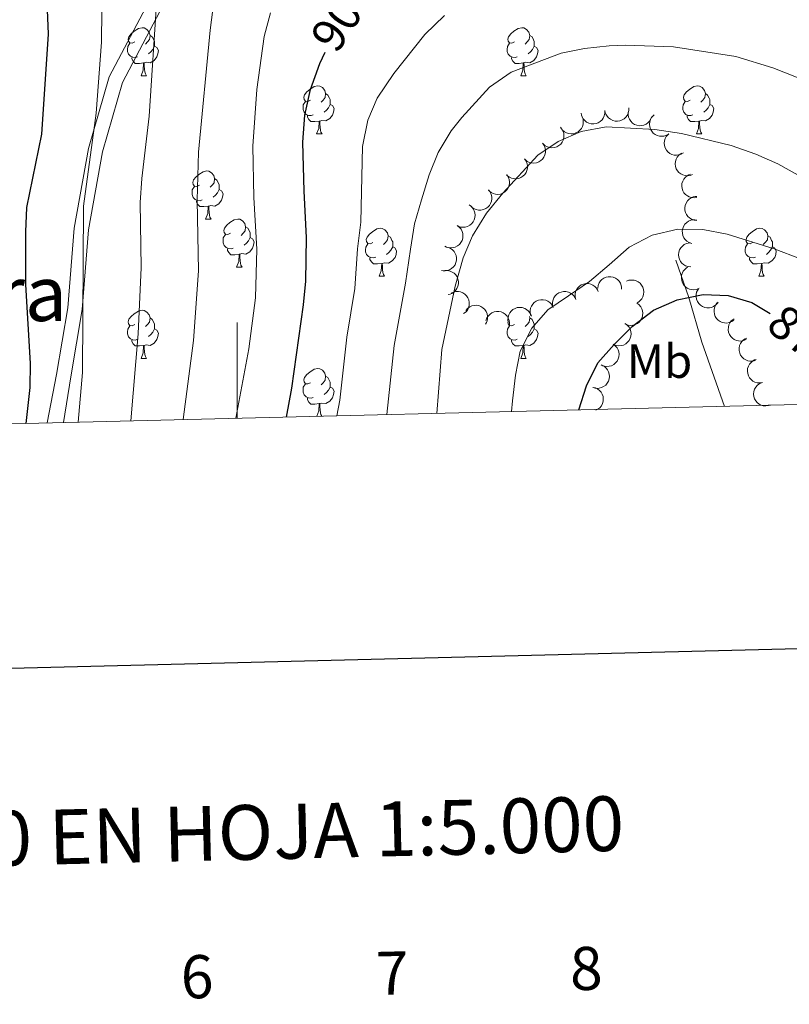
# Model space of a CAD drawing. Units: metres. Extents: x 664380 to 668906, y 741775 to 744852.
# Drawn here: x 665455 to 665615, y 742072 to 742277 of the extents above; entities that cross this region are included whole.
import ezdxf
from ezdxf.enums import TextEntityAlignment as Align

# ---------------------------------------------------------------- set-up
doc = ezdxf.new("R2010")
doc.units = ezdxf.units.M
doc.header["$MEASUREMENT"] = 0
doc.linetypes.add('DGN Style 3', pattern=[79.02251, 56.44465, -22.57786])
for name, color, linetype, lineweight in [('Carátula', 7, 'Continuous', 5), ('Elementos auxiliares', 7, 'Continuous', 5), ('Entidades rústicas y varios', 7, 'Continuous', 5), ('Hidrografía', 7, 'Continuous', 5), ('Relieve y altimetría', 7, 'Continuous', 5), ('Textos de rotulación', 7, 'Continuous', 5), ('Viales y ferrocarril', 7, 'Continuous', 5)]:
    doc.layers.add(name, color=color, linetype=linetype, lineweight=lineweight)
doc.styles.add('Style-Arial Narrow', font='txt')
doc.styles.add('Style-ariali', font='ariali.shx', dxfattribs={"bigfont": 'arialibig.shx'})
doc.styles.add('Style-font002', font='font002.shx')
doc.styles.add('Style-Times New Roman', font='txt')

msp = doc.modelspace()

# ---------------------------------------------------------------- linework, layer by layer
at = {"layer": 'Carátula', "color": 7, "linetype": 'Continuous', "lineweight": 0}
msp.add_line((665500, 742194.089), (665500, 742214.089), dxfattribs=at)
at = {"layer": 'Carátula', "color": 7, "linetype": 'Continuous', "lineweight": 30, "flags": 128}
msp.add_lwpolyline([(665190.33, 744551.071), (665250.916, 742136.839), (668804.788, 742226.025), (668744.275, 744637.257), (665190.33, 744551.071)], dxfattribs=at)
at = {"layer": 'Carátula', "color": 7, "linetype": 'Continuous', "lineweight": 0}
msp.add_3dface([(664451.961, 741774.865), (668905.647, 741882.867), (668833.645, 744852.005), (664379.958, 744744.003)], dxfattribs=at)
at = {"layer": 'Elementos auxiliares', "color": 250, "linetype": 'Continuous', "lineweight": 0}
msp.add_3dface([(665267.85, 744503.21, 1346), (668673.25, 744585.86, 757.249), (668730.1, 742272.42, 928), (665323.53, 742189.81, 949.548)], dxfattribs=at)
at = {"layer": 'Entidades rústicas y varios', "color": 92, "linetype": 'Continuous', "lineweight": 0, "flags": 128}
for points in [[(665478.587, 742272.634), (665478.057, 742272.369), (665477.527, 742272.424), (665477.262, 742272.794), (665477.207, 742273.219), (665477.367, 742273.739), (665477.847, 742274.334), (665478.482, 742274.864), (665479.382, 742275.449), (665480.127, 742275.609), (665480.552, 742275.554), (665481.082, 742275.239), (665481.612, 742274.654), (665481.772, 742274.014), (665481.662, 742273.164), (665481.237, 742272.634), (665480.817, 742272.209)], [(665557.914, 742272.634), (665557.384, 742272.369), (665556.854, 742272.424), (665556.589, 742272.794), (665556.534, 742273.219), (665556.694, 742273.739), (665557.174, 742274.334), (665557.809, 742274.864), (665558.709, 742275.449), (665559.454, 742275.609), (665559.879, 742275.554), (665560.409, 742275.239), (665560.939, 742274.654), (665561.099, 742274.014), (665560.989, 742273.164), (665560.564, 742272.634), (665560.144, 742272.209)], [(665481.772, 742274.014), (665482.247, 742273.699), (665482.562, 742273.059), (665482.722, 742272.739), (665482.722, 742272.159), (665482.722, 742271.734), (665482.352, 742271.044), (665481.932, 742270.564), (665481.452, 742270.144)], [(665561.099, 742274.014), (665561.574, 742273.699), (665561.889, 742273.059), (665562.049, 742272.739), (665562.049, 742272.159), (665562.049, 742271.734), (665561.679, 742271.044), (665561.259, 742270.564), (665560.779, 742270.144)], [(665479.172, 742269.554), (665478.747, 742269.394), (665478.162, 742269.454), (665477.687, 742269.664), (665477.262, 742270.089), (665477.047, 742270.674), (665477.047, 742271.094), (665477.102, 742271.679), (665477.527, 742272.369)], [(665482.722, 742271.734), (665483.177, 742271.484), (665483.522, 742270.869), (665483.412, 742270.144), (665483.202, 742269.504), (665482.617, 742268.764), (665481.822, 742268.284), (665480.972, 742268.389), (665480.542, 742268.259)], [(665558.499, 742269.554), (665558.074, 742269.394), (665557.489, 742269.454), (665557.014, 742269.664), (665556.589, 742270.089), (665556.374, 742270.674), (665556.374, 742271.094), (665556.429, 742271.679), (665556.854, 742272.369)], [(665562.049, 742271.734), (665562.504, 742271.484), (665562.849, 742270.869), (665562.739, 742270.144), (665562.529, 742269.504), (665561.944, 742268.764), (665561.149, 742268.284), (665560.299, 742268.389), (665559.869, 742268.259)], [(665480.432, 742268.259), (665479.542, 742268.174), (665478.697, 742268.174), (665478.272, 742268.604), (665477.952, 742269.079), (665477.952, 742269.394)], [(665559.759, 742268.259), (665558.869, 742268.174), (665558.024, 742268.174), (665557.599, 742268.604), (665557.279, 742269.079), (665557.279, 742269.394)], [(665479.887, 742265.574), (665480.322, 742266.734), (665480.432, 742268.259), (665480.542, 742268.259), (665480.577, 742267.674), (665480.612, 742266.989), (665480.682, 742266.374), (665480.797, 742265.974), (665481.012, 742265.574)], [(665559.214, 742265.574), (665559.649, 742266.734), (665559.759, 742268.259), (665559.869, 742268.259), (665559.904, 742267.674), (665559.939, 742266.989), (665560.009, 742266.374), (665560.124, 742265.974), (665560.339, 742265.574)], [(665479.887, 742265.574), (665481.012, 742265.574)], [(665559.214, 742265.574), (665560.339, 742265.574)], [(665515.278, 742260.494), (665514.748, 742260.229), (665514.218, 742260.284), (665513.953, 742260.654), (665513.898, 742261.079), (665514.058, 742261.599), (665514.538, 742262.194), (665515.173, 742262.724), (665516.073, 742263.309), (665516.818, 742263.469), (665517.243, 742263.414), (665517.773, 742263.099), (665518.303, 742262.514), (665518.463, 742261.874), (665518.353, 742261.024), (665517.928, 742260.494), (665517.508, 742260.069)], [(665594.605, 742260.494), (665594.075, 742260.229), (665593.545, 742260.284), (665593.28, 742260.654), (665593.225, 742261.079), (665593.385, 742261.599), (665593.865, 742262.194), (665594.5, 742262.724), (665595.4, 742263.309), (665596.145, 742263.469), (665596.57, 742263.414), (665597.1, 742263.099), (665597.63, 742262.514), (665597.79, 742261.874), (665597.68, 742261.024), (665597.255, 742260.494), (665596.835, 742260.069)], [(665518.463, 742261.874), (665518.938, 742261.559), (665519.253, 742260.919), (665519.413, 742260.599), (665519.413, 742260.019), (665519.413, 742259.594), (665519.043, 742258.904), (665518.623, 742258.424), (665518.143, 742258.004)], [(665597.79, 742261.874), (665598.265, 742261.559), (665598.58, 742260.919), (665598.74, 742260.599), (665598.74, 742260.019), (665598.74, 742259.594), (665598.37, 742258.904), (665597.95, 742258.424), (665597.47, 742258.004)], [(665515.863, 742257.414), (665515.438, 742257.254), (665514.853, 742257.314), (665514.378, 742257.524), (665513.953, 742257.949), (665513.738, 742258.534), (665513.738, 742258.954), (665513.793, 742259.539), (665514.218, 742260.229)], [(665519.413, 742259.594), (665519.868, 742259.344), (665520.213, 742258.729), (665520.103, 742258.004), (665519.893, 742257.364), (665519.308, 742256.624), (665518.513, 742256.144), (665517.663, 742256.249), (665517.233, 742256.119)], [(665595.19, 742257.414), (665594.765, 742257.254), (665594.18, 742257.314), (665593.705, 742257.524), (665593.28, 742257.949), (665593.065, 742258.534), (665593.065, 742258.954), (665593.12, 742259.539), (665593.545, 742260.229)], [(665598.74, 742259.594), (665599.195, 742259.344), (665599.54, 742258.729), (665599.43, 742258.004), (665599.22, 742257.364), (665598.635, 742256.624), (665597.84, 742256.144), (665596.99, 742256.249), (665596.56, 742256.119)], [(665517.123, 742256.119), (665516.233, 742256.034), (665515.388, 742256.034), (665514.963, 742256.464), (665514.643, 742256.939), (665514.643, 742257.254)], [(665596.45, 742256.119), (665595.56, 742256.034), (665594.715, 742256.034), (665594.29, 742256.464), (665593.97, 742256.939), (665593.97, 742257.254)], [(665516.578, 742253.434), (665517.013, 742254.594), (665517.123, 742256.119), (665517.233, 742256.119), (665517.268, 742255.534), (665517.303, 742254.849), (665517.373, 742254.234), (665517.488, 742253.834), (665517.703, 742253.434)], [(665595.905, 742253.434), (665596.34, 742254.594), (665596.45, 742256.119), (665596.56, 742256.119), (665596.595, 742255.534), (665596.63, 742254.849), (665596.7, 742254.234), (665596.815, 742253.834), (665597.03, 742253.434)], [(665516.578, 742253.434), (665517.703, 742253.434)], [(665595.905, 742253.434), (665597.03, 742253.434)], [(665492.09, 742242.725), (665491.56, 742242.46), (665491.03, 742242.515), (665490.765, 742242.885), (665490.71, 742243.31), (665490.87, 742243.83), (665491.35, 742244.425), (665491.985, 742244.955), (665492.885, 742245.54), (665493.63, 742245.7), (665494.055, 742245.645), (665494.585, 742245.33), (665495.115, 742244.745), (665495.275, 742244.105), (665495.165, 742243.255), (665494.74, 742242.725), (665494.32, 742242.3)], [(665492.675, 742239.645), (665492.25, 742239.485), (665491.665, 742239.545), (665491.19, 742239.755), (665490.765, 742240.18), (665490.55, 742240.765), (665490.55, 742241.185), (665490.605, 742241.77), (665491.03, 742242.46)], [(665495.275, 742244.105), (665495.75, 742243.79), (665496.065, 742243.15), (665496.225, 742242.83), (665496.225, 742242.25), (665496.225, 742241.825), (665495.855, 742241.135), (665495.435, 742240.655), (665494.955, 742240.235)], [(665496.225, 742241.825), (665496.68, 742241.575), (665497.025, 742240.96), (665496.915, 742240.235), (665496.705, 742239.595), (665496.12, 742238.855), (665495.325, 742238.375), (665494.475, 742238.48), (665494.045, 742238.35)], [(665493.935, 742238.35), (665493.045, 742238.265), (665492.2, 742238.265), (665491.775, 742238.695), (665491.455, 742239.17), (665491.455, 742239.485)], [(665493.39, 742235.665), (665493.825, 742236.825), (665493.935, 742238.35), (665494.045, 742238.35), (665494.08, 742237.765), (665494.115, 742237.08), (665494.185, 742236.465), (665494.3, 742236.065), (665494.515, 742235.665)], [(665493.39, 742235.665), (665494.515, 742235.665)], [(665498.565, 742232.69), (665498.035, 742232.425), (665497.505, 742232.48), (665497.24, 742232.85), (665497.185, 742233.275), (665497.345, 742233.795), (665497.825, 742234.39), (665498.46, 742234.92), (665499.36, 742235.505), (665500.105, 742235.665), (665500.53, 742235.61), (665501.06, 742235.295), (665501.59, 742234.71), (665501.75, 742234.07), (665501.64, 742233.22), (665501.215, 742232.69), (665500.795, 742232.265)], [(665501.75, 742234.07), (665502.225, 742233.755), (665502.54, 742233.115), (665502.7, 742232.795), (665502.7, 742232.215), (665502.7, 742231.79), (665502.33, 742231.1), (665501.91, 742230.62), (665501.43, 742230.2)], [(665499.15, 742229.61), (665498.725, 742229.45), (665498.14, 742229.51), (665497.665, 742229.72), (665497.24, 742230.145), (665497.025, 742230.73), (665497.025, 742231.15), (665497.08, 742231.735), (665497.505, 742232.425)], [(665528.337, 742230.785), (665527.807, 742230.52), (665527.277, 742230.575), (665527.012, 742230.945), (665526.957, 742231.37), (665527.117, 742231.89), (665527.597, 742232.485), (665528.232, 742233.015), (665529.132, 742233.6), (665529.877, 742233.76), (665530.302, 742233.705), (665530.832, 742233.39), (665531.362, 742232.805), (665531.522, 742232.165), (665531.412, 742231.315), (665530.987, 742230.785), (665530.567, 742230.36)], [(665531.522, 742232.165), (665531.997, 742231.85), (665532.312, 742231.21), (665532.472, 742230.89), (665532.472, 742230.31), (665532.472, 742229.885), (665532.102, 742229.195), (665531.682, 742228.715), (665531.202, 742228.295)], [(665607.664, 742230.785), (665607.134, 742230.52), (665606.604, 742230.575), (665606.339, 742230.945), (665606.284, 742231.37), (665606.444, 742231.89), (665606.924, 742232.485), (665607.559, 742233.015), (665608.459, 742233.6), (665609.204, 742233.76), (665609.629, 742233.705), (665610.159, 742233.39), (665610.689, 742232.805), (665610.849, 742232.165), (665610.739, 742231.315), (665610.314, 742230.785), (665609.894, 742230.36)], [(665610.849, 742232.165), (665611.324, 742231.85), (665611.639, 742231.21), (665611.799, 742230.89), (665611.799, 742230.31), (665611.799, 742229.885), (665611.429, 742229.195), (665611.009, 742228.715), (665610.529, 742228.295)], [(665502.7, 742231.79), (665503.155, 742231.54), (665503.5, 742230.925), (665503.39, 742230.2), (665503.18, 742229.56), (665502.595, 742228.82), (665501.8, 742228.34), (665500.95, 742228.445), (665500.52, 742228.315)], [(665528.922, 742227.705), (665528.497, 742227.545), (665527.912, 742227.605), (665527.437, 742227.815), (665527.012, 742228.24), (665526.797, 742228.825), (665526.797, 742229.245), (665526.852, 742229.83), (665527.277, 742230.52)], [(665532.472, 742229.885), (665532.927, 742229.635), (665533.272, 742229.02), (665533.162, 742228.295), (665532.952, 742227.655), (665532.367, 742226.915), (665531.572, 742226.435), (665530.722, 742226.54), (665530.292, 742226.41)], [(665608.249, 742227.705), (665607.824, 742227.545), (665607.239, 742227.605), (665606.764, 742227.815), (665606.339, 742228.24), (665606.124, 742228.825), (665606.124, 742229.245), (665606.179, 742229.83), (665606.604, 742230.52)], [(665611.799, 742229.885), (665612.254, 742229.635), (665612.599, 742229.02), (665612.489, 742228.295), (665612.279, 742227.655), (665611.694, 742226.915), (665610.899, 742226.435), (665610.049, 742226.54), (665609.619, 742226.41)], [(665500.41, 742228.315), (665499.52, 742228.23), (665498.675, 742228.23), (665498.25, 742228.66), (665497.93, 742229.135), (665497.93, 742229.45)], [(665499.865, 742225.63), (665500.3, 742226.79), (665500.41, 742228.315), (665500.52, 742228.315), (665500.555, 742227.73), (665500.59, 742227.045), (665500.66, 742226.43), (665500.775, 742226.03), (665500.99, 742225.63)], [(665530.182, 742226.41), (665529.292, 742226.325), (665528.447, 742226.325), (665528.022, 742226.755), (665527.702, 742227.23), (665527.702, 742227.545)], [(665529.637, 742223.725), (665530.072, 742224.885), (665530.182, 742226.41), (665530.292, 742226.41), (665530.327, 742225.825), (665530.362, 742225.14), (665530.432, 742224.525), (665530.547, 742224.125), (665530.762, 742223.725)], [(665609.509, 742226.41), (665608.619, 742226.325), (665607.774, 742226.325), (665607.349, 742226.755), (665607.029, 742227.23), (665607.029, 742227.545)], [(665608.964, 742223.725), (665609.399, 742224.885), (665609.509, 742226.41), (665609.619, 742226.41), (665609.654, 742225.825), (665609.689, 742225.14), (665609.759, 742224.525), (665609.874, 742224.125), (665610.089, 742223.725)], [(665499.865, 742225.63), (665500.99, 742225.63)], [(665529.637, 742223.725), (665530.762, 742223.725)], [(665608.964, 742223.725), (665610.089, 742223.725)], [(665478.587, 742213.642), (665478.057, 742213.377), (665477.527, 742213.432), (665477.262, 742213.802), (665477.207, 742214.227), (665477.367, 742214.747), (665477.847, 742215.342), (665478.482, 742215.872), (665479.382, 742216.457), (665480.127, 742216.617), (665480.552, 742216.562), (665481.082, 742216.247), (665481.612, 742215.662), (665481.772, 742215.022), (665481.662, 742214.172), (665481.237, 742213.642), (665480.817, 742213.217)], [(665481.772, 742215.022), (665482.247, 742214.707), (665482.562, 742214.067), (665482.722, 742213.747), (665482.722, 742213.167), (665482.722, 742212.742), (665482.352, 742212.052), (665481.932, 742211.572), (665481.452, 742211.152)], [(665557.914, 742213.642), (665557.384, 742213.377), (665556.854, 742213.432), (665556.589, 742213.802), (665556.557, 742214.049)], [(665561.016, 742215.353), (665561.099, 742215.022), (665560.989, 742214.172), (665560.564, 742213.642), (665560.144, 742213.217)], [(665561.099, 742215.022), (665561.574, 742214.707), (665561.889, 742214.067), (665562.049, 742213.747), (665562.049, 742213.167), (665562.049, 742212.742), (665561.679, 742212.052), (665561.259, 742211.572), (665560.779, 742211.152)], [(665479.172, 742210.562), (665478.747, 742210.402), (665478.162, 742210.462), (665477.687, 742210.672), (665477.262, 742211.097), (665477.047, 742211.682), (665477.047, 742212.102), (665477.102, 742212.687), (665477.527, 742213.377)], [(665482.722, 742212.742), (665483.177, 742212.492), (665483.522, 742211.877), (665483.412, 742211.152), (665483.202, 742210.512), (665482.617, 742209.772), (665481.822, 742209.292), (665480.972, 742209.397), (665480.542, 742209.267)], [(665558.499, 742210.562), (665558.074, 742210.402), (665557.489, 742210.462), (665557.014, 742210.672), (665556.589, 742211.097), (665556.374, 742211.682), (665556.374, 742212.102), (665556.429, 742212.687), (665556.854, 742213.377)], [(665562.049, 742212.742), (665562.504, 742212.492), (665562.849, 742211.877), (665562.739, 742211.152), (665562.529, 742210.512), (665561.944, 742209.772), (665561.149, 742209.292), (665560.299, 742209.397), (665559.869, 742209.267)], [(665480.432, 742209.267), (665479.542, 742209.182), (665478.697, 742209.182), (665478.272, 742209.612), (665477.952, 742210.087), (665477.952, 742210.402)], [(665559.759, 742209.267), (665558.869, 742209.182), (665558.024, 742209.182), (665557.599, 742209.612), (665557.279, 742210.087), (665557.279, 742210.402)], [(665479.887, 742206.582), (665480.322, 742207.742), (665480.432, 742209.267), (665480.542, 742209.267), (665480.577, 742208.682), (665480.612, 742207.997), (665480.682, 742207.382), (665480.797, 742206.982), (665481.012, 742206.582)], [(665559.214, 742206.582), (665559.649, 742207.742), (665559.759, 742209.267), (665559.869, 742209.267), (665559.904, 742208.682), (665559.939, 742207.997), (665560.009, 742207.382), (665560.124, 742206.982), (665560.339, 742206.582)], [(665479.887, 742206.582), (665481.012, 742206.582)], [(665559.214, 742206.582), (665560.339, 742206.582)], [(665515.278, 742201.502), (665514.748, 742201.237), (665514.218, 742201.292), (665513.953, 742201.662), (665513.898, 742202.087), (665514.058, 742202.607), (665514.538, 742203.202), (665515.173, 742203.732), (665516.073, 742204.317), (665516.818, 742204.477), (665517.243, 742204.422), (665517.773, 742204.107), (665518.303, 742203.522), (665518.463, 742202.882), (665518.353, 742202.032), (665517.928, 742201.502), (665517.508, 742201.077)], [(665515.863, 742198.422), (665515.438, 742198.262), (665514.853, 742198.322), (665514.378, 742198.532), (665513.953, 742198.957), (665513.738, 742199.542), (665513.738, 742199.962), (665513.793, 742200.547), (665514.218, 742201.237)], [(665518.463, 742202.882), (665518.938, 742202.567), (665519.253, 742201.927), (665519.413, 742201.607), (665519.413, 742201.027), (665519.413, 742200.602), (665519.043, 742199.912), (665518.623, 742199.432), (665518.143, 742199.012)], [(665519.413, 742200.602), (665519.868, 742200.352), (665520.213, 742199.737), (665520.103, 742199.012), (665519.893, 742198.372), (665519.308, 742197.632), (665518.513, 742197.152), (665517.663, 742197.257), (665517.233, 742197.127)], [(665517.123, 742197.127), (665516.233, 742197.042), (665515.388, 742197.042), (665514.963, 742197.472), (665514.643, 742197.947), (665514.643, 742198.262)], [(665516.597, 742194.492), (665517.013, 742195.602), (665517.123, 742197.127), (665517.233, 742197.127), (665517.268, 742196.542), (665517.303, 742195.857), (665517.373, 742195.242), (665517.488, 742194.842), (665517.662, 742194.518)]]:
    msp.add_lwpolyline(points, dxfattribs=at)
for points, elevation in [([(665581.767, 742258.885), (665581.773, 742258.323), (665581.635, 742257.753), (665581.429, 742257.317), (665581.162, 742256.96), (665580.807, 742256.618), (665580.391, 742256.355), (665579.933, 742256.179), (665579.436, 742256.104), (665578.929, 742256.119), (665578.437, 742256.241), (665577.942, 742256.486), (665577.574, 742256.781), (665577.243, 742257.15), (665576.985, 742257.569), (665576.864, 742257.93), (665576.8, 742258.314)], 890.974), ([(665572.043, 742257.034), (665572.234, 742256.506), (665572.293, 742255.923), (665572.243, 742255.443), (665572.109, 742255.018), (665571.887, 742254.578), (665571.582, 742254.192), (665571.208, 742253.874), (665570.764, 742253.638), (665570.28, 742253.485), (665569.775, 742253.437), (665569.228, 742253.504), (665568.782, 742253.661), (665568.348, 742253.899), (665567.966, 742254.209), (665567.733, 742254.511), (665567.545, 742254.851)], 890.689), ([(665576.801, 742258.314), (665576.806, 742257.752), (665576.669, 742257.182), (665576.463, 742256.746), (665576.196, 742256.389), (665575.841, 742256.047), (665575.425, 742255.784), (665574.967, 742255.608), (665574.47, 742255.533), (665573.963, 742255.548), (665573.47, 742255.67), (665572.976, 742255.915), (665572.607, 742256.21), (665572.277, 742256.578), (665572.019, 742256.998), (665571.898, 742257.359), (665571.834, 742257.743)], 890.868), ([(665586.604, 742257.095), (665586.422, 742256.563), (665586.102, 742256.072), (665585.763, 742255.73), (665585.392, 742255.482), (665584.944, 742255.277), (665584.464, 742255.167), (665583.974, 742255.154), (665583.48, 742255.248), (665583.007, 742255.432), (665582.583, 742255.71), (665582.198, 742256.106), (665581.949, 742256.507), (665581.76, 742256.965), (665581.656, 742257.446), (665581.663, 742257.827), (665581.73, 742258.21)], 891.031), ([(665590.167, 742253.465), (665589.69, 742253.168), (665589.132, 742252.989), (665588.653, 742252.938), (665588.209, 742252.98), (665587.732, 742253.105), (665587.291, 742253.323), (665586.903, 742253.623), (665586.579, 742254.008), (665586.329, 742254.449), (665586.176, 742254.933), (665586.128, 742255.482), (665586.188, 742255.951), (665586.33, 742256.425), (665586.554, 742256.863), (665586.8, 742257.155), (665587.094, 742257.409)], 891.037), ([(665567.719, 742254.579), (665568.018, 742254.103), (665568.2, 742253.545), (665568.252, 742253.066), (665568.212, 742252.622), (665568.089, 742252.145), (665567.873, 742251.703), (665567.575, 742251.313), (665567.192, 742250.988), (665566.752, 742250.736), (665566.268, 742250.581), (665565.719, 742250.531), (665565.25, 742250.589), (665564.776, 742250.73), (665564.336, 742250.951), (665564.044, 742251.196), (665563.788, 742251.489)], 890.508), ([(665593.241, 742249.522), (665592.764, 742249.225), (665592.206, 742249.046), (665591.727, 742248.995), (665591.283, 742249.037), (665590.806, 742249.162), (665590.365, 742249.379), (665589.976, 742249.679), (665589.653, 742250.064), (665589.402, 742250.505), (665589.25, 742250.989), (665589.201, 742251.538), (665589.262, 742252.007), (665589.404, 742252.481), (665589.628, 742252.92), (665589.874, 742253.211), (665590.167, 742253.465)], 891.031), ([(665563.808, 742251.467), (665564.125, 742251.003), (665564.328, 742250.453), (665564.4, 742249.976), (665564.377, 742249.531), (665564.273, 742249.049), (665564.074, 742248.599), (665563.791, 742248.198), (665563.421, 742247.859), (665562.991, 742247.589), (665562.514, 742247.416), (665561.967, 742247.344), (665561.496, 742247.384), (665561.017, 742247.506), (665560.569, 742247.71), (665560.267, 742247.943), (665560.001, 742248.226)], 890.445), ([(665595.133, 742244.975), (665594.608, 742244.773), (665594.027, 742244.701), (665593.546, 742244.741), (665593.118, 742244.865), (665592.673, 742245.077), (665592.28, 742245.373), (665591.955, 742245.74), (665591.709, 742246.178), (665591.545, 742246.659), (665591.486, 742247.162), (665591.541, 742247.711), (665591.688, 742248.16), (665591.916, 742248.599), (665592.217, 742248.989), (665592.513, 742249.229), (665592.849, 742249.424)], 889.949), ([(665560.007, 742248.227), (665560.333, 742247.769), (665560.546, 742247.224), (665560.627, 742246.748), (665560.612, 742246.303), (665560.517, 742245.819), (665560.327, 742245.365), (665560.052, 742244.959), (665559.688, 742244.612), (665559.263, 742244.335), (665558.79, 742244.152), (665558.245, 742244.07), (665557.773, 742244.101), (665557.291, 742244.214), (665556.84, 742244.41), (665556.534, 742244.637), (665556.262, 742244.914)], 890.617), ([(665556.287, 742244.938), (665556.603, 742244.474), (665556.805, 742243.923), (665556.875, 742243.446), (665556.851, 742243.001), (665556.746, 742242.52), (665556.547, 742242.07), (665556.263, 742241.67), (665555.892, 742241.331), (665555.461, 742241.062), (665554.984, 742240.89), (665554.437, 742240.819), (665553.967, 742240.861), (665553.487, 742240.983), (665553.04, 742241.189), (665552.739, 742241.422), (665552.472, 742241.705)], 891.163), ([(665596.039, 742240.198), (665595.485, 742240.104), (665594.901, 742240.149), (665594.438, 742240.284), (665594.043, 742240.491), (665593.649, 742240.786), (665593.323, 742241.155), (665593.077, 742241.58), (665592.924, 742242.058), (665592.859, 742242.561), (665592.9, 742243.067), (665593.063, 742243.594), (665593.297, 742244.005), (665593.608, 742244.39), (665593.981, 742244.711), (665594.319, 742244.887), (665594.687, 742245.012)], 888.559), ([(665552.456, 742241.784), (665552.804, 742241.343), (665553.043, 742240.808), (665553.147, 742240.337), (665553.154, 742239.891), (665553.083, 742239.404), (665552.915, 742238.941), (665552.66, 742238.522), (665552.313, 742238.158), (665551.903, 742237.86), (665551.439, 742237.655), (665550.898, 742237.546), (665550.426, 742237.555), (665549.939, 742237.643), (665549.478, 742237.817), (665549.161, 742238.029), (665548.876, 742238.293)], 891.727), ([(665595.977, 742235.364), (665595.418, 742235.427), (665594.87, 742235.633), (665594.462, 742235.891), (665594.141, 742236.199), (665593.844, 742236.593), (665593.634, 742237.038), (665593.515, 742237.514), (665593.501, 742238.017), (665593.578, 742238.518), (665593.759, 742238.992), (665594.062, 742239.453), (665594.401, 742239.783), (665594.806, 742240.066), (665595.254, 742240.271), (665595.627, 742240.346), (665596.016, 742240.363)], 887.277), ([(665548.47, 742238.614), (665548.921, 742238.279), (665549.292, 742237.825), (665549.515, 742237.397), (665549.639, 742236.969), (665549.697, 742236.48), (665549.656, 742235.99), (665549.52, 742235.518), (665549.28, 742235.076), (665548.962, 742234.682), (665548.567, 742234.362), (665548.074, 742234.116), (665547.616, 742234.001), (665547.122, 742233.959), (665546.632, 742234.006), (665546.271, 742234.129), (665545.927, 742234.309)], 891.819), ([(665545.927, 742234.309), (665546.379, 742233.974), (665546.749, 742233.52), (665546.972, 742233.093), (665547.096, 742232.665), (665547.155, 742232.175), (665547.113, 742231.685), (665546.977, 742231.213), (665546.737, 742230.772), (665546.419, 742230.377), (665546.024, 742230.058), (665545.531, 742229.811), (665545.073, 742229.696), (665544.58, 742229.654), (665544.09, 742229.702), (665543.728, 742229.824), (665543.384, 742230.004)], 891.761), ([(665594.947, 742230.576), (665594.413, 742230.75), (665593.917, 742231.061), (665593.569, 742231.396), (665593.316, 742231.762), (665593.104, 742232.207), (665592.987, 742232.685), (665592.967, 742233.176), (665593.053, 742233.671), (665593.229, 742234.146), (665593.501, 742234.575), (665593.89, 742234.965), (665594.288, 742235.221), (665594.742, 742235.417), (665595.222, 742235.528), (665595.603, 742235.528), (665595.987, 742235.466)], 886.275), ([(665594.771, 742225.691), (665594.21, 742225.729), (665593.653, 742225.91), (665593.234, 742226.149), (665592.899, 742226.442), (665592.585, 742226.822), (665592.354, 742227.257), (665592.214, 742227.727), (665592.177, 742228.228), (665592.231, 742228.733), (665592.39, 742229.215), (665592.672, 742229.688), (665592.995, 742230.033), (665593.388, 742230.335), (665593.825, 742230.56), (665594.195, 742230.653), (665594.582, 742230.687)], 885.385), ([(665543.971, 742229.762), (665544.495, 742229.559), (665544.973, 742229.219), (665545.301, 742228.866), (665545.534, 742228.486), (665545.72, 742228.03), (665545.81, 742227.546), (665545.803, 742227.055), (665545.689, 742226.566), (665545.487, 742226.101), (665545.191, 742225.689), (665544.781, 742225.32), (665544.369, 742225.088), (665543.905, 742224.917), (665543.42, 742224.833), (665543.039, 742224.855), (665542.659, 742224.938)], 891.521), ([(665543.346, 742224.891), (665543.908, 742224.913), (665544.481, 742224.793), (665544.923, 742224.6), (665545.288, 742224.344), (665545.641, 742224), (665545.917, 742223.592), (665546.106, 742223.14), (665546.197, 742222.646), (665546.197, 742222.138), (665546.09, 742221.642), (665545.861, 742221.141), (665545.576, 742220.763), (665545.218, 742220.421), (665544.807, 742220.151), (665544.449, 742220.019), (665544.068, 742219.943)], 891.113), ([(665596.474, 742221.205), (665595.955, 742220.99), (665595.375, 742220.906), (665594.894, 742220.934), (665594.463, 742221.049), (665594.013, 742221.25), (665593.614, 742221.538), (665593.28, 742221.898), (665593.024, 742222.33), (665592.85, 742222.806), (665592.779, 742223.309), (665592.821, 742223.858), (665592.958, 742224.311), (665593.176, 742224.755), (665593.469, 742225.151), (665593.76, 742225.398), (665594.091, 742225.6)], 884.45), ([(665570.699, 742218.861), (665570.567, 742219.407), (665570.572, 742219.993), (665570.673, 742220.464), (665570.852, 742220.872), (665571.12, 742221.286), (665571.465, 742221.637), (665571.872, 742221.912), (665572.338, 742222.098), (665572.835, 742222.198), (665573.343, 742222.192), (665573.88, 742222.066), (665574.306, 742221.861), (665574.711, 742221.578), (665575.058, 742221.228), (665575.258, 742220.904), (665575.407, 742220.545)], 885.021), ([(665575.294, 742221.239), (665575.373, 742221.796), (665575.595, 742222.338), (665575.864, 742222.738), (665576.182, 742223.05), (665576.584, 742223.335), (665577.035, 742223.533), (665577.514, 742223.638), (665578.017, 742223.638), (665578.516, 742223.546), (665578.984, 742223.352), (665579.436, 742223.035), (665579.756, 742222.687), (665580.028, 742222.274), (665580.22, 742221.82), (665580.284, 742221.445), (665580.29, 742221.056)], 884.776), ([(665581.303, 742222.674), (665581.829, 742222.873), (665582.411, 742222.94), (665582.891, 742222.897), (665583.318, 742222.769), (665583.762, 742222.554), (665584.152, 742222.254), (665584.475, 742221.885), (665584.717, 742221.444), (665584.877, 742220.963), (665584.933, 742220.459), (665584.874, 742219.911), (665584.723, 742219.462), (665584.491, 742219.025), (665584.187, 742218.638), (665583.889, 742218.401), (665583.551, 742218.208)], 884.491), ([(665544.668, 742220.18), (665545.175, 742220.422), (665545.75, 742220.538), (665546.232, 742220.535), (665546.668, 742220.444), (665547.128, 742220.267), (665547.542, 742220.002), (665547.895, 742219.66), (665548.173, 742219.242), (665548.373, 742218.776), (665548.471, 742218.278), (665548.459, 742217.727), (665548.346, 742217.268), (665548.152, 742216.813), (665547.881, 742216.401), (665547.605, 742216.139), (665547.284, 742215.919)], 890.681), ([(665565.998, 742217.179), (665565.865, 742217.725), (665565.87, 742218.311), (665565.972, 742218.782), (665566.151, 742219.19), (665566.419, 742219.604), (665566.764, 742219.955), (665567.17, 742220.23), (665567.637, 742220.416), (665568.134, 742220.516), (665568.641, 742220.51), (665569.178, 742220.384), (665569.604, 742220.179), (665570.01, 742219.896), (665570.357, 742219.546), (665570.556, 742219.222), (665570.706, 742218.863)], 885.283), ([(665600.37, 742218.148), (665599.993, 742217.73), (665599.506, 742217.404), (665599.06, 742217.223), (665598.622, 742217.141), (665598.129, 742217.129), (665597.645, 742217.216), (665597.189, 742217.397), (665596.772, 742217.677), (665596.409, 742218.032), (665596.128, 742218.454), (665595.93, 742218.969), (665595.858, 742219.436), (665595.864, 742219.931), (665595.958, 742220.414), (665596.113, 742220.762), (665596.325, 742221.088)], 884.202), ([(665547.744, 742216.602), (665548.111, 742217.027), (665548.591, 742217.364), (665549.033, 742217.556), (665549.469, 742217.647), (665549.962, 742217.67), (665550.448, 742217.594), (665550.908, 742217.423), (665551.331, 742217.152), (665551.702, 742216.805), (665551.991, 742216.389), (665552.201, 742215.879), (665552.283, 742215.413), (665552.288, 742214.918), (665552.205, 742214.433), (665552.057, 742214.082), (665551.852, 742213.752)], 889.368), ([(665561.322, 742215.466), (665561.184, 742216.011), (665561.183, 742216.597), (665561.28, 742217.069), (665561.455, 742217.479), (665561.718, 742217.896), (665562.059, 742218.25), (665562.463, 742218.529), (665562.928, 742218.721), (665563.424, 742218.826), (665563.931, 742218.824), (665564.47, 742218.704), (665564.898, 742218.504), (665565.306, 742218.225), (665565.657, 742217.879), (665565.859, 742217.556), (665566.013, 742217.199)], 885.672), ([(665583.469, 742218.135), (665583.924, 742217.805), (665584.3, 742217.356), (665584.529, 742216.931), (665584.657, 742216.505), (665584.722, 742216.016), (665584.687, 742215.525), (665584.556, 742215.052), (665584.322, 742214.608), (665584.008, 742214.209), (665583.618, 742213.885), (665583.127, 742213.632), (665582.67, 742213.511), (665582.178, 742213.464), (665581.687, 742213.505), (665581.325, 742213.623), (665580.978, 742213.799)], 883.208), ([(665603.747, 742214.569), (665603.286, 742214.247), (665602.739, 742214.038), (665602.263, 742213.961), (665601.817, 742213.98), (665601.335, 742214.079), (665600.882, 742214.272), (665600.478, 742214.551), (665600.135, 742214.918), (665599.861, 742215.345), (665599.682, 742215.82), (665599.605, 742216.366), (665599.64, 742216.837), (665599.756, 742217.318), (665599.956, 742217.768), (665600.186, 742218.072), (665600.466, 742218.342)], 883.765), ([(665551.947, 742214.483), (665552.14, 742215.011), (665552.47, 742215.496), (665552.816, 742215.831), (665553.192, 742216.071), (665553.644, 742216.266), (665554.126, 742216.366), (665554.617, 742216.369), (665555.108, 742216.265), (665555.577, 742216.072), (665555.996, 742215.785), (665556.372, 742215.382), (665556.613, 742214.975), (665556.793, 742214.514), (665556.887, 742214.031), (665556.872, 742213.65), (665556.797, 742213.268)], 887.903), ([(665556.62, 742214.066), (665556.53, 742214.621), (665556.58, 742215.205), (665556.718, 742215.667), (665556.929, 742216.06), (665557.228, 742216.452), (665557.599, 742216.775), (665558.026, 742217.017), (665558.505, 742217.167), (665559.009, 742217.228), (665559.514, 742217.182), (665560.04, 742217.014), (665560.449, 742216.777), (665560.831, 742216.463), (665561.149, 742216.088), (665561.323, 742215.748), (665561.444, 742215.379)], 886.593), ([(665581.024, 742213.858), (665581.478, 742213.526), (665581.852, 742213.075), (665582.078, 742212.649), (665582.204, 742212.222), (665582.267, 742211.733), (665582.229, 742211.243), (665582.096, 742210.77), (665581.859, 742210.327), (665581.544, 742209.93), (665581.152, 742209.607), (665580.66, 742209.358), (665580.202, 742209.239), (665579.71, 742209.194), (665579.219, 742209.238), (665578.857, 742209.357), (665578.512, 742209.535)], 882.359), ([(665606.292, 742210.514), (665605.776, 742210.29), (665605.198, 742210.194), (665604.716, 742210.213), (665604.284, 742210.32), (665603.83, 742210.513), (665603.425, 742210.792), (665603.085, 742211.146), (665602.821, 742211.573), (665602.637, 742212.046), (665602.557, 742212.547), (665602.589, 742213.098), (665602.717, 742213.553), (665602.927, 742214.001), (665603.212, 742214.402), (665603.498, 742214.655), (665603.825, 742214.863)], 882.379), ([(665578.522, 742209.552), (665578.975, 742209.22), (665579.349, 742208.769), (665579.575, 742208.343), (665579.702, 742207.916), (665579.764, 742207.427), (665579.726, 742206.936), (665579.593, 742206.464), (665579.357, 742206.021), (665579.041, 742205.623), (665578.649, 742205.301), (665578.157, 742205.051), (665577.7, 742204.933), (665577.207, 742204.888), (665576.717, 742204.932), (665576.355, 742205.051), (665576.009, 742205.229)], 881.92), ([(665608.243, 742206.152), (665607.701, 742206.004), (665607.115, 742205.992), (665606.641, 742206.08), (665606.228, 742206.248), (665605.807, 742206.504), (665605.447, 742206.839), (665605.16, 742207.237), (665604.961, 742207.698), (665604.847, 742208.193), (665604.839, 742208.7), (665604.95, 742209.24), (665605.142, 742209.672), (665605.414, 742210.086), (665605.753, 742210.442), (665606.072, 742210.651), (665606.427, 742210.81)], 880.948), ([(665609.723, 742201.532), (665609.167, 742201.444), (665608.584, 742201.497), (665608.122, 742201.637), (665607.73, 742201.849), (665607.34, 742202.149), (665607.018, 742202.522), (665606.777, 742202.949), (665606.629, 742203.43), (665606.57, 742203.933), (665606.618, 742204.439), (665606.788, 742204.963), (665607.026, 742205.372), (665607.342, 742205.753), (665607.719, 742206.07), (665608.059, 742206.242), (665608.428, 742206.362)], 879.774), ([(665576.134, 742205.18), (665576.637, 742204.929), (665577.081, 742204.547), (665577.375, 742204.165), (665577.571, 742203.764), (665577.714, 742203.293), (665577.759, 742202.803), (665577.707, 742202.315), (665577.548, 742201.838), (665577.303, 742201.394), (665576.971, 742201.011), (665576.528, 742200.682), (665576.096, 742200.489), (665575.618, 742200.362), (665575.127, 742200.323), (665574.75, 742200.38), (665574.38, 742200.498)], 881.633), ([(665611.01, 742196.729), (665610.455, 742196.641), (665609.871, 742196.694), (665609.41, 742196.834), (665609.018, 742197.045), (665608.627, 742197.346), (665608.306, 742197.719), (665608.065, 742198.146), (665607.917, 742198.626), (665607.858, 742199.13), (665607.906, 742199.635), (665608.075, 742200.16), (665608.314, 742200.568), (665608.629, 742200.95), (665609.006, 742201.266), (665609.346, 742201.439), (665609.716, 742201.559)], 879.252), ([(665574.256, 742200.531), (665574.804, 742200.408), (665575.327, 742200.144), (665575.704, 742199.844), (665575.991, 742199.502), (665576.243, 742199.079), (665576.405, 742198.614), (665576.471, 742198.128), (665576.432, 742197.627), (665576.301, 742197.137), (665576.07, 742196.685), (665575.719, 742196.259), (665575.347, 742195.968), (665574.925, 742195.736)], 881.482)]:
    msp.add_lwpolyline(points, dxfattribs=dict(at, elevation=elevation))
at = {"layer": 'Hidrografía', "color": 142, "linetype": 'DGN Style 3', "lineweight": 13}
msp.add_polyline3d([(665601.786, 742196.557, 870.324), (665597.073, 742209.95, 872.536), (665594.315, 742219.3, 875), (665591.622, 742227.066, 878.176)], dxfattribs=at)
at = {"layer": 'Relieve y altimetría', "color": 30, "linetype": 'Continuous', "lineweight": 0, "flags": 128}
for points, elevation in [([(665466.788, 742193.284), (665467.679, 742203.623), (665467.877, 742238.353), (665470.549, 742257.77), (665471.644, 742272.596), (665471.82, 742292.503)], 920), ([(665477.765, 742193.55), (665479.289, 742211.702), (665479.888, 742225.581), (665479.745, 742239.131), (665480.035, 742244.118), (665481.57, 742257.132), (665483.217, 742281.733)], 915), ([(665495.174, 742281.664), (665494.322, 742275.113), (665491.916, 742249.635), (665491.59, 742239.642), (665491.913, 742224.884), (665490.857, 742210.329), (665488.694, 742193.815)], 910), ([(665506.939, 742278.741), (665505.639, 742273.743), (665504.112, 742262.745), (665503.253, 742250.871), (665503.436, 742240.154), (665504.06, 742229.382), (665503.824, 742219.19), (665502.409, 742208.605), (665499.695, 742194.082)], 905), ([(665520.817, 742194.594), (665521.428, 742197.864), (665522.911, 742210.999), (665524.584, 742221.202), (665525.093, 742229.463), (665525.793, 742234.989), (665526.174, 742250.795), (665527.243, 742256.286), (665529.215, 742260.884), (665532.735, 742266.061), (665539.193, 742274.205), (665543.314, 742278.151)], 895), ([(665531.223, 742194.846), (665532.766, 742209.267), (665535.141, 742222.31), (665536.172, 742229.41), (665537.011, 742234.637), (665538.475, 742239.702), (665540.07, 742244.866), (665541.963, 742249.537), (665544.677, 742254.112), (665546.93, 742256.883), (665552.661, 742263.196), (665557.225, 742266.325), (665567.653, 742270.32), (665572.56, 742271.277), (665577.722, 742271.828), (665581.054, 742271.986), (665591.101, 742271.588), (665604.131, 742269.618), (665611.914, 742267.227), (665619.111, 742264.415)], 890), ([(665541.699, 742195.1), (665542.752, 742208.438), (665545.542, 742221.685), (665547.207, 742227.561), (665549.137, 742232.17), (665552.064, 742236.888), (665555.471, 742241.073), (665562.787, 742248.998), (665567.05, 742251.836), (665571.809, 742253.953), (665577.097, 742254.888), (665587.205, 742254.39), (665592.807, 742253.553), (665603.166, 742250.987), (665608.33, 742249.227), (665612.909, 742247.217), (665627.245, 742239.158), (665641.375, 742230.494), (665650.869, 742225.454), (665656.025, 742223.271), (665681.445, 742214.376), (665711.077, 742205.36), (665720.78, 742202.036), (665726.865, 742199.59)], 885), ([(665557.27, 742195.478), (665557.475, 742197.725), (665558.15, 742203.083), (665559.088, 742208.081), (665561.539, 742212.918), (665564.913, 742216.707), (665569.209, 742219.644), (665573.57, 742222.647), (665577.701, 742226.142), (665581.863, 742229.768), (665586.687, 742232.312), (665592.072, 742233.576), (665597.264, 742233.493), (665602.327, 742232.489), (665612.194, 742229.428), (665617.655, 742227.341)], 880), ([(665610.895, 742196.778), (665611.033, 742196.805), (665611.427, 742196.791)], 870)]:
    msp.add_lwpolyline(points, dxfattribs=dict(at, elevation=elevation))
at = {"layer": 'Relieve y altimetría', "color": 30, "linetype": 'Continuous', "lineweight": 30, "flags": 128}
for points, elevation in [([(665455.898, 742193.019), (665456.755, 742200.52), (665456.768, 742205.52), (665455.838, 742221.975), (665455.84, 742233.015), (665456.055, 742238.109), (665459.193, 742253.42), (665460.593, 742274.229), (665459.996, 742287.804)], 925), ([(665510.255, 742194.338), (665511.38, 742200.357), (665513.813, 742217.725), (665514.315, 742222.701), (665514.437, 742231.828), (665513.999, 742241.457), (665513.684, 742251.714), (665514.14, 742257.345), (665515.303, 742262.734), (665517.214, 742268.113), (665518.348, 742270.513)], 900), ([(665571.335, 742195.819), (665571.345, 742195.864), (665572.973, 742200.864), (665575.358, 742205.668), (665578.732, 742209.457), (665582.5, 742213.214), (665586.926, 742216.644), (665591.882, 742218.827), (665597.366, 742219.894), (665602.526, 742219.679), (665607.525, 742218.215), (665611.362, 742215.969)], 875)]:
    msp.add_lwpolyline(points, dxfattribs=dict(at, elevation=elevation))
at = {"layer": 'Viales y ferrocarril', "color": 250, "linetype": 'Continuous', "lineweight": 0}
msp.add_polyline3d([(665636.447, 742312.788, 897.376), (665620.721, 742314.164, 900.131), (665595.807, 742315.825, 902.609), (665563.252, 742316.158, 906.253), (665538.005, 742314.164, 909.338), (665509.769, 742308.185, 910.434), (665501.132, 742305.527, 911.546), (665493.491, 742299.216, 912.708), (665482.861, 742283.603, 915.23), (665473.227, 742265.332, 919.042), (665468.909, 742250.383, 920.289), (665465.919, 742233.774, 920.812), (665464.59, 742217.164, 921.271), (665462.265, 742203.212, 922.479), (665460.297, 742193.126, 922.807)], dxfattribs=at)
at = {"layer": 'Viales y ferrocarril', "color": 250, "linetype": 'DGN Style 3', "lineweight": 0}
msp.add_polyline3d([(665748.271, 742299.301, 885.931), (665717.472, 742299.301, 888.893), (665697.751, 742298.192, 891.293), (665686.672, 742299.079, 892.601), (665667.838, 742301.517, 895), (665650.333, 742307.501, 895), (665641.956, 742309.395, 896.588), (665620.49, 742311.173, 900.093), (665595.692, 742312.826, 901.995), (665563.355, 742313.157, 905.506), (665538.436, 742311.189, 907.926), (665510.522, 742305.278, 909.411), (665502.583, 742302.835, 910.492), (665495.731, 742297.175, 911.609), (665485.436, 742282.054, 914.104), (665476.024, 742264.204, 917.741), (665471.834, 742249.699, 918.946), (665468.898, 742233.388, 919.573), (665467.57, 742216.797, 919.997), (665465.226, 742202.731, 921.114), (665463.722, 742193.21, 921.407)], dxfattribs=at)

# ---------------------------------------------------------------- texts
at = {"layer": 'Carátula', "color": 7, "linetype": 'Continuous', "lineweight": 0, "style": 'Style-font002'}
for s, height, p in [('DIVISI%%211N DEL MTN50 EN HOJA 1:5.000', 11.43896, (665421.594, 742105.676)), ('6', 9, (665491.6, 742077.494)), ('7', 9, (665532.385, 742078.247)), ('8', 9, (665572.895, 742079.229))]:
    msp.add_text(s, height=height, rotation=1.38916, dxfattribs=at).set_placement(p, align=Align.MIDDLE_CENTER)
at = {"layer": 'Entidades rústicas y varios', "color": 92, "linetype": 'Continuous', "lineweight": 0, "style": 'Style-Arial Narrow'}
msp.add_text('Mb', height=7, dxfattribs=at).set_placement((665588.216, 742205.996, 873.201), align=Align.MIDDLE_CENTER)
at = {"layer": 'Textos de rotulación', "color": 27, "linetype": 'Continuous', "lineweight": 0, "style": 'Style-ariali'}
for s, rotation, p in [('900', 56.67536, (665522.217, 742278.534, 900)), ('875', 322.44258, (665618.578, 742210.744, 875))]:
    msp.add_text(s, height=7, rotation=rotation, dxfattribs=at).set_placement(p, align=Align.MIDDLE_CENTER)
at = {"layer": 'Textos de rotulación', "color": 250, "linetype": 'Continuous', "lineweight": 0, "style": 'Style-Times New Roman'}
msp.add_text('Anzkalarra', height=11.5, dxfattribs=at).set_placement((665425.286, 742220.131, 938.404), align=Align.MIDDLE_CENTER)

doc.saveas('drawing.dxf')
